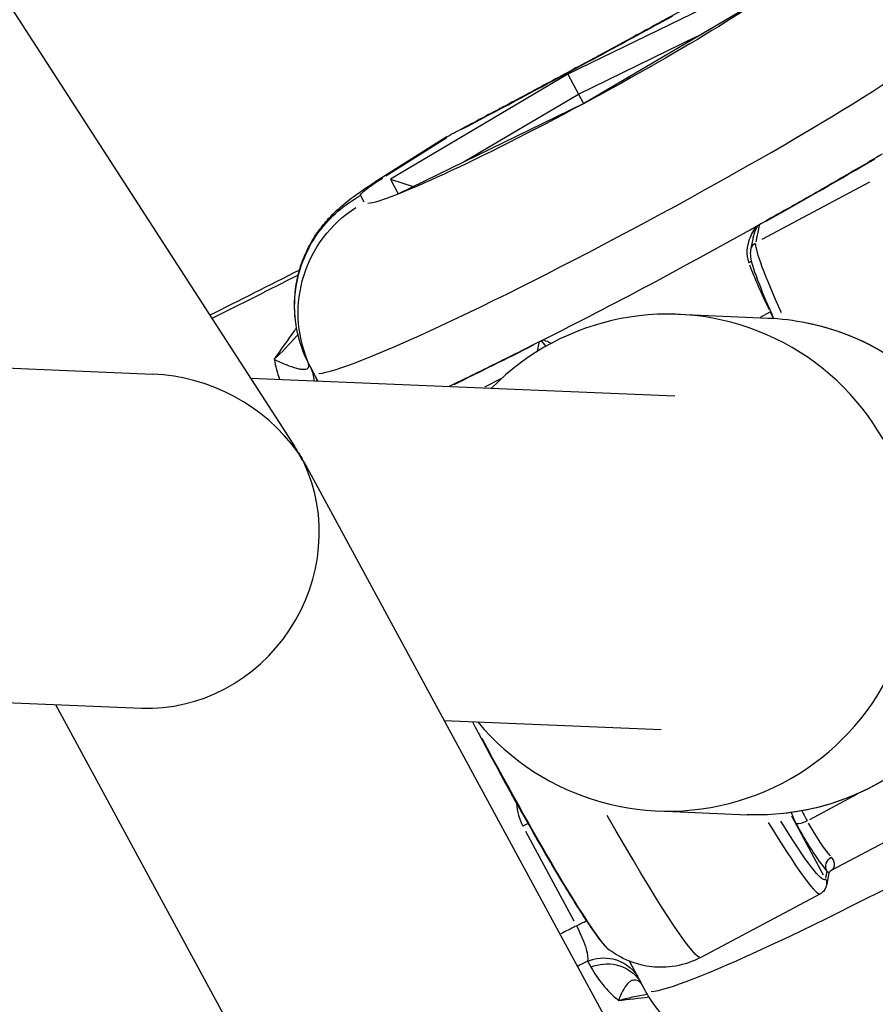
# Model space of a CAD drawing. Units: millimetres. Extents: x 63640 to 93340, y -4121 to 16879.
# Drawn here: x 80567 to 80608, y 148 to 196 of the extents above; entities that cross this region are included whole.
import ezdxf

# ---------------------------------------------------------------- set-up
doc = ezdxf.new("R2010")
doc.units = ezdxf.units.MM
doc.header["$LTSCALE"] = 15
doc.layers.add('P001', color=131, linetype='Continuous')

msp = doc.modelspace()

# ---------------------------------------------------------------- linework, layer by layer
at = {"layer": 'P001', "extrusion": (0, 1, 0)}
for p, q in [((80328.852, 563.339, 3031.505), (80579.727, 175.246, 3031.505)), ((80601.741, 197.27, 3031.505), (80592.882, 192.961, 3031.505)), ((80593.611, 191.548, 3031.505), (80602.106, 196.564, 3031.505)), ((80593.392, 192.011, 3031.505), (80599.084, 194.78, 3031.505)), ((80592.882, 192.961, 3031.505), (80584.388, 187.946, 3031.505)), ((80592.882, 192.961, 3031.505), (80593.392, 192.011, 3031.505)), ((80587.919, 188.779, 3031.505), (80593.392, 192.011, 3031.505)), ((80593.392, 192.011, 3031.505), (80593.633, 191.561, 3031.505)), ((80584.752, 187.239, 3031.505), (80593.611, 191.548, 3031.505)), ((80586.88, 189.837, 3031.505), (80583.641, 187.794, 3031.505)), ((80584.17, 188.094, 3031.505), (80587.085, 189.933, 3031.505)), ((80584.388, 187.946, 3031.505), (80585.481, 187.594, 3031.505)), ((80584.388, 187.946, 3031.505), (80584.752, 187.239, 3031.505)), ((80607.34, 187.789, 3031.505), (80602.184, 185.045, 3031.505)), ((80583.121, 186.835, 3031.505), (80582.967, 187.133, 3031.505)), ((80601.907, 184.936, 3031.505), (80602.069, 185.716, 3031.505)), ((80601.767, 185.146, 3031.505), (80601.644, 184.556, 3031.505)), ((80602.565, 181.563, 3031.505), (80602.107, 181.319, 3031.505)), ((80598.175, 181.467, 3031.505), (80602.462, 181.29, 3031.505)), ((80591.498, 180.109, 3031.505), (80591.414, 179.702, 3031.505)), ((80546.813, 179.694, 3031.505), (80573.005, 178.608, 3031.505)), ((80580.468, 179.112, 3031.505), (80580.631, 178.795, 3031.505)), ((80580.907, 178.28, 3031.505), (80580.679, 178.705, 3031.505)), ((80577.679, 178.414, 3031.505), (80598.014, 177.571, 3031.505)), ((80589.7, 178.402, 3031.505), (80588.897, 177.974, 3031.505)), ((80580.494, 173.942, 3031.505), (80817.587, -263, 3031.505)), ((80557.044, 163.256, 3031.505), (80572.467, 162.617, 3031.505)), ((80568.343, 162.788, 3031.505), (80687.584, -56.963, 3031.505)), ((80586.966, 162.015, 3031.505), (80597.351, 161.584, 3031.505)), ((80605.489, 154.83, 3031.505), (80614.619, 159.689, 3031.505)), ((80604.476, 157.285, 3031.505), (80606.765, 158.503, 3031.505)), ((80597.189, 157.688, 3031.505), (80601.476, 157.51, 3031.505)), ((80605.138, 154.614, 3031.505), (80603.616, 157.446, 3031.505)), ((80590.86, 156.719, 3031.505), (80593.168, 152.425, 3031.505)), ((80605.292, 154.794, 3031.505), (80605.226, 154.475, 3031.505)), ((80605.394, 154.71, 3031.505), (80605.271, 154.12, 3031.505)), ((80604.982, 153.724, 3031.505), (80599.254, 150.675, 3031.505)), ((80596.593, 149.093, 3031.505), (80595.84, 150.495, 3031.505))]:
    msp.add_line(p, q, dxfattribs=at)
at = {"layer": 'P001', "extrusion": (-2.22045e-16, 0, -1)}
msp.add_arc((-80590.081, 184.763, -3031.505), 6, 57.7566, 62.2046, dxfattribs=at)
at = {"layer": 'P001', "extrusion": (-2.22045e-16, -4.93038e-32, -1)}
msp.add_ellipse((80593.26, 192.262, 3031.505), major_axis=(10.13, 5.444), ratio=0.069882, start_param=0.158256, end_param=2.985689, dxfattribs=at)
at = {"layer": 'P001'}
for centre, major_axis, ratio, start_param, end_param in [((80591.051, 196.51, 3031.505), (49.524, 26.616), 0.069882, 4.609362, 4.813544), ((80596.093, 186.99, 3031.505), (15.415, 8.285), 0.069882, 3.298613, 6.124988), ((80590.081, 184.763, 3031.505), (-3.201, 5.075), 0.704548, -0.093701, -0.004932), ((80590.081, 184.763, 3031.505), (-2.798, 5.308), 0.113842, 0.00352, 0.066878), ((80597.194, 184.88, 3031.505), (19.819, 10.652), 0.069882, -1.343538, -1.056349), ((80603.11, 181.89, 3031.505), (-1.82, 3.627), 0.149049, 0.933096, 1.548368), ((80597.682, 169.578, 3031.505), (0.493, 11.89), 0.997704, 2.308066, 7.116712), ((80597.194, 184.88, 3031.505), (19.819, 10.652), 0.069882, 4.160436, 4.37207), ((80573.209, 170.593, 3031.505), (-7.382, 4.219), 0.924479, 4.258164, 5.222904), ((80573.209, 170.593, 3031.505), (4.017, 7.028), 0.943089, -0.553215, -0.510515), ((80573.209, 170.593, 3031.505), (6.885, 4.085), 0.119126, -0.094419, -0.02052), ((80573.209, 170.593, 3031.505), (-7.174, 4.473), 0.928248, 4.222393, 4.253593), ((80573.209, 170.593, 3031.505), (4.294, 6.887), 0.940075, 3.631589, 5.734542), ((80598.17, 166.524, 3031.505), (-6.812, 12.8), 0.058452, 2.362252, 3.100575)]:
    msp.add_ellipse(centre, major_axis=major_axis, ratio=ratio, start_param=start_param, end_param=end_param, dxfattribs=at)
at = {"layer": 'P001', "extrusion": (-2.22045e-16, -6.16298e-32, -1)}
for centre, major_axis, ratio, start_param, end_param in [((80585.963, 181.546, 3031.505), (5.332, 2.751), 0.997555, 3.219293, 4.6179), ((80573.209, 170.593, 3031.505), (-7.382, 4.219), 0.924479, 2.025021, 2.056221)]:
    msp.add_ellipse(centre, major_axis=major_axis, ratio=ratio, start_param=start_param, end_param=end_param, dxfattribs=at)
at = {"layer": 'P001', "extrusion": (-2.22045e-16, -1.17097e-31, -1)}
msp.add_ellipse((80602.134, 184.454, 3031.505), major_axis=(-0.489, 0.102), ratio=0.995841, start_param=0.043711, end_param=0.830517, dxfattribs=at)
at = {"layer": 'P001', "extrusion": (-2.22045e-16, 1.2326e-32, -1)}
msp.add_ellipse((80608.745, 172.152, 3031.505), major_axis=(-6.812, 12.8), ratio=0.058452, start_param=-0.71777, end_param=-0.104149, dxfattribs=at)
at = {"layer": 'P001', "extrusion": (-2.22045e-16, -1.10934e-31, -1)}
msp.add_ellipse((80592.35, 194.094, 3031.505), major_axis=(45.364, 24.38), ratio=0.069882, start_param=1.883141, end_param=1.983032, dxfattribs=at)
at = {"layer": 'P001', "extrusion": (-2.22045e-16, 0, -1)}
for centre, major_axis, ratio, start_param, end_param in [((80592.35, 194.094, 3031.505), (47.548, 25.554), 0.069882, 1.871596, 1.962721), ((80601.969, 169.4, 3031.505), (0.493, 11.89), 0.997704, 0.15708, 2.984513), ((80639.471, 217.753, 3031.505), (58.454, 39.567), 0.3578, 3.184306, 3.187416), ((80589.257, 161.781, 3031.505), (-5.738, 10.783), 0.058452, 3.340073, 4.685142), ((80592.442, 163.476, 3031.505), (-6.812, 12.8), 0.058452, 3.200209, 4.2553), ((80604.781, 154.222, 3031.505), (-0.353, 0.353), 0.998337, 1.901434, 2.526198), ((80607.877, 165.202, 3031.505), (59.898, 32.191), 0.069882, 1.854729, 1.866841)]:
    msp.add_ellipse(centre, major_axis=major_axis, ratio=ratio, start_param=start_param, end_param=end_param, dxfattribs=at)
at = {"layer": 'P001', "extrusion": (-2.22045e-16, 4.93038e-32, -1)}
for centre, major_axis, ratio, start_param, end_param in [((80573.209, 170.593, 3031.505), (4.017, 7.028), 0.943089, 0.454225, 0.510515), ((80604.214, 158.748, 3031.505), (-1.82, 3.627), 0.149049, 3.703234, 4.318506), ((80608.746, 163.586, 3031.505), (58.829, 31.617), 0.069882, 1.864902, 1.872538)]:
    msp.add_ellipse(centre, major_axis=major_axis, ratio=ratio, start_param=start_param, end_param=end_param, dxfattribs=at)
at = {"layer": 'P001', "extrusion": (-2.22045e-16, 6.16298e-32, -1)}
for centre, major_axis, ratio, start_param, end_param in [((80573.209, 170.593, 3031.505), (4.294, 6.887), 0.940075, 0.505945, 0.548644), ((80598.611, 166.759, 3031.505), (-6.577, 12.359), 0.058452, 3.113033, 3.860026)]:
    msp.add_ellipse(centre, major_axis=major_axis, ratio=ratio, start_param=start_param, end_param=end_param, dxfattribs=at)
at = {"layer": 'P001', "extrusion": (-2.22045e-16, 3.69779e-32, -1)}
msp.add_ellipse((80573.209, 170.593, 3031.505), major_axis=(-7.174, 4.473), ratio=0.928248, start_param=2.060792, end_param=2.11944, dxfattribs=at)
at = {"layer": 'P001', "extrusion": (-2.22045e-16, 2.46519e-32, -1)}
msp.add_ellipse((80612.008, 157.378, 3031.505), major_axis=(15.415, 8.285), ratio=0.069882, start_param=0.158197, end_param=2.984572, dxfattribs=at)
at = {"layer": 'P001'}
for points, knots in [([(80598.41, 196.05, 3031.505), (80597.675, 195.647, 3031.505), (80596.937, 195.244, 3031.505), (80595.457, 194.44, 3031.505), (80594.715, 194.038, 3031.505), (80593.23, 193.237, 3031.505), (80592.486, 192.838, 3031.505), (80590.999, 192.041, 3031.505), (80590.255, 191.644, 3031.505), (80588.767, 190.854, 3031.505), (80588.024, 190.461, 3031.505), (80587.283, 190.07, 3031.505)], [3.8513857, 3.8513857, 3.8513857, 3.8513857, 3.8967595, 3.8967595, 3.9421333, 3.9421333, 3.9875072, 3.9875072, 4.032881, 4.032881, 4.0782548, 4.0782548, 4.0782548, 4.0782548]), ([(80607.939, 189.135, 3031.505), (80607.577, 188.92, 3031.505), (80607.207, 188.702, 3031.505), (80606.452, 188.26, 3031.505), (80606.067, 188.037, 3031.505), (80605.284, 187.584, 3031.505), (80604.886, 187.356, 3031.505), (80604.078, 186.896, 3031.505), (80603.669, 186.664, 3031.505), (80602.841, 186.197, 3031.505), (80602.422, 185.963, 3031.505), (80601.999, 185.727, 3031.505)], [3.419749, 3.419749, 3.419749, 3.419749, 3.4865454, 3.4865454, 3.5533419, 3.5533419, 3.6201384, 3.6201384, 3.6869348, 3.6869348, 3.7537313, 3.7537313, 3.7537313, 3.7537313]), ([(80579.834, 181.188, 3031.505), (80579.768, 181.753, 3031.505), (80579.781, 182.332, 3031.505), (80579.976, 183.512, 3031.505), (80580.182, 184.123, 3031.505), (80580.61, 184.953, 3031.505), (80580.773, 185.217, 3031.505), (80581.101, 185.671, 3031.505), (80581.263, 185.869, 3031.505), (80581.694, 186.34, 3031.505), (80581.963, 186.583, 3031.505), (80582.482, 187.008, 3031.505), (80582.741, 187.196, 3031.505), (80583.215, 187.521, 3031.505), (80583.421, 187.656, 3031.505), (80583.642, 187.795, 3031.505)], [0.2087604, 0.2087604, 0.2087604, 0.2087604, 0.379228, 0.379228, 0.5699102, 0.5699102, 0.6644776, 0.6644776, 0.7458891, 0.7458891, 0.8788685, 0.8788685, 1.0187305, 1.0187305, 1.1167241, 1.1167241, 1.1167241, 1.1167241]), ([(80582.959, 187.15, 3031.505), (80582.941, 187.184, 3031.505), (80583.06, 187.349, 3031.505), (80583.569, 187.715, 3031.505), (80584.008, 187.992, 3031.505)], [0.0000001, 0.0000001, 0.0000001, 0.0000001, 0.1645881, 0.3840388, 0.3840388, 0.3840388, 0.3840388]), ([(80580.428, 179.19, 3031.505), (80579.837, 180.369, 3031.505), (80579.533, 182.666, 3031.505), (80580.82, 185.552, 3031.505), (80582.183, 186.733, 3031.505), (80582.959, 187.15, 3031.505)], [0, 0, 0, 0, 0.428571, 0.714286, 1, 1, 1, 1]), ([(80591.678, 180.232, 3031.505), (80593.366, 181.086, 3031.505), (80595.083, 181.971, 3031.505), (80598.527, 183.803, 3031.505), (80600.241, 184.745, 3031.505), (80601.931, 185.689, 3031.505)], [0, 0, 0, 0, 0.585617, 0.585617, 1.171711, 1.171711, 1.171711, 1.171711]), ([(80601.931, 185.689, 3031.505), (80601.786, 185.51, 3031.505), (80601.666, 185.299, 3031.505), (80601.579, 185.056, 3031.505), (80601.462, 184.731, 3031.505), (80601.405, 184.347, 3031.505), (80601.554, 183.936, 3031.505)], [0, 0, 0, 0, 0.4281276, 0.4281276, 0.4281276, 1, 1, 1, 1]), ([(80601.771, 185.167, 3031.505), (80601.781, 185.212, 3031.505), (80601.794, 185.257, 3031.505), (80601.808, 185.3, 3031.505), (80601.858, 185.459, 3031.505), (80601.924, 185.602, 3031.505), (80602.003, 185.729, 3031.505)], [0.4615574, 0.4615574, 0.4615574, 0.4615574, 0.5768101, 0.5768101, 0.5768101, 1, 1, 1, 1]), ([(80601.931, 185.689, 3031.505), (80601.936, 185.691, 3031.505), (80601.941, 185.694, 3031.505), (80601.951, 185.7, 3031.505), (80601.956, 185.702, 3031.505), (80601.967, 185.709, 3031.505), (80601.973, 185.712, 3031.505), (80601.983, 185.718, 3031.505), (80601.988, 185.721, 3031.505), (80601.996, 185.726, 3031.505), (80602, 185.728, 3031.505), (80602.003, 185.729, 3031.505)], [-0.01223674, -0.01223674, -0.01223674, -0.01223674, -0.01049073, -0.01049073, -0.00878957, -0.00878957, -0.00612801, -0.00612801, -0.00355464, -0.00355464, 0, 0, 0, 0]), ([(80601.644, 184.556, 3031.505), (80601.617, 184.425, 3031.505), (80601.627, 184.336, 3031.505), (80601.683, 183.903, 3031.505), (80601.826, 183.491, 3031.505), (80602.235, 182.437, 3031.505), (80602.463, 181.896, 3031.505), (80602.739, 181.275, 3031.505)], [0.1011552, 0.1011552, 0.1011552, 0.1011552, 0.1845276, 0.1845276, 0.4887325, 0.4887325, 0.7163477, 0.7163477, 0.7163477, 0.7163477]), ([(80602.462, 181.29, 3031.505), (80603.728, 181.237, 3031.505), (80604.984, 180.98, 3031.505), (80607.354, 180.083, 3031.505), (80608.466, 179.443, 3031.505), (80610.434, 177.846, 3031.505), (80611.289, 176.888, 3031.505), (80612.656, 174.751, 3031.505), (80613.167, 173.572, 3031.505), (80613.793, 171.111, 3031.505), (80613.908, 169.831, 3031.505), (80613.73, 167.297, 3031.505), (80613.437, 166.045, 3031.505), (80612.471, 163.697, 3031.505), (80611.8, 162.6, 3031.505), (80610.146, 160.675, 3031.505), (80609.164, 159.847, 3031.505), (80606.99, 158.541, 3031.505), (80605.798, 158.064, 3031.505), (80603.551, 157.56, 3031.505), (80602.51, 157.467, 3031.505), (80601.476, 157.51, 3031.505)], [0.041359, 0.041359, 0.041359, 0.041359, 0.361035, 0.361035, 0.680775, 0.680775, 1.000682, 1.000682, 1.320793, 1.320793, 1.641064, 1.641064, 1.961387, 1.961387, 2.281635, 2.281635, 2.60171, 2.60171, 2.921582, 2.921582, 3.182952, 3.182952, 3.182952, 3.182952]), ([(80579.954, 180.499, 3031.505), (80579.928, 180.469, 3031.505), (80579.902, 180.439, 3031.505), (80579.876, 180.408, 3031.505), (80579.542, 180.024, 3031.505), (80579.19, 179.656, 3031.505), (80578.816, 179.313, 3031.505)], [-0.2683899, -0.2683899, -0.2683899, -0.2683899, -0.25, -0.25, -0.25, 0, 0, 0, 0]), ([(80591.606, 180.196, 3031.505), (80591.187, 179.984, 3031.505), (80590.773, 179.775, 3031.505), (80589.956, 179.366, 3031.505), (80589.552, 179.166, 3031.505), (80588.758, 178.774, 3031.505), (80588.367, 178.582, 3031.505), (80587.721, 178.268, 3031.505), (80587.46, 178.142, 3031.505), (80587.204, 178.019, 3031.505)], [4.2912217, 4.2912217, 4.2912217, 4.2912217, 4.358268, 4.358268, 4.4253144, 4.4253144, 4.4923607, 4.4923607, 4.5384615, 4.5384615, 4.5384615, 4.5384615]), ([(80591.597, 180.192, 3031.505), (80591.601, 180.194, 3031.505), (80591.605, 180.196, 3031.505), (80591.61, 180.198, 3031.505), (80591.612, 180.2, 3031.505), (80591.615, 180.201, 3031.505), (80591.618, 180.203, 3031.505), (80591.622, 180.205, 3031.505), (80591.627, 180.207, 3031.505), (80591.633, 180.21, 3031.505), (80591.64, 180.213, 3031.505), (80591.648, 180.217, 3031.505), (80591.657, 180.222, 3031.505), (80591.664, 180.225, 3031.505), (80591.671, 180.229, 3031.505), (80591.678, 180.232, 3031.505)], [-0.01219407, -0.01219407, -0.01219407, -0.01219407, -0.00926257, -0.00926257, -0.00926257, -0.00763661, -0.00763661, -0.00763661, -0.00540369, -0.00540369, -0.00540369, -0.00243913, -0.00243913, -0.00243913, 0, 0, 0, 0]), ([(80592.082, 180.069, 3031.505), (80592.041, 180.095, 3031.505), (80592.002, 180.117, 3031.505), (80591.966, 180.135, 3031.505), (80591.888, 180.172, 3031.505), (80591.796, 180.211, 3031.505), (80591.678, 180.232, 3031.505)], [-0.3654806, -0.3654806, -0.3654806, -0.3654806, -0.25, -0.25, -0.25, 0, 0, 0, 0]), ([(80578.816, 179.313, 3031.505), (80578.818, 179.312, 3031.505), (80578.819, 179.311, 3031.505), (80578.821, 179.31, 3031.505), (80579.019, 179.216, 3031.505), (80579.21, 179.131, 3031.505), (80579.389, 179.059, 3031.505), (80579.569, 178.988, 3031.505), (80579.736, 178.93, 3031.505), (80579.885, 178.891, 3031.505), (80579.959, 178.871, 3031.505), (80580.029, 178.856, 3031.505), (80580.093, 178.846, 3031.505), (80580.157, 178.836, 3031.505), (80580.215, 178.832, 3031.505), (80580.265, 178.834, 3031.505), (80580.316, 178.836, 3031.505), (80580.358, 178.844, 3031.505), (80580.393, 178.859, 3031.505), (80580.427, 178.873, 3031.505), (80580.452, 178.895, 3031.505), (80580.468, 178.924, 3031.505), (80580.498, 178.983, 3031.505), (80580.487, 179.071, 3031.505), (80580.428, 179.19, 3031.505)], [0, 0, 0, 0, 0.0016276, 0.0016276, 0.0016276, 0.2013021, 0.2013021, 0.2013021, 0.4009766, 0.4009766, 0.4009766, 0.5008138, 0.5008138, 0.5008138, 0.600651, 0.600651, 0.600651, 0.7004883, 0.7004883, 0.7004883, 0.8003255, 0.8003255, 0.8003255, 0.9999986, 0.9999986, 0.9999986, 0.9999986]), ([(80580.631, 178.795, 3031.505), (80580.634, 178.789, 3031.505), (80580.637, 178.783, 3031.505), (80580.644, 178.771, 3031.505), (80580.647, 178.765, 3031.505), (80580.653, 178.753, 3031.505), (80580.656, 178.747, 3031.505), (80580.663, 178.735, 3031.505), (80580.666, 178.729, 3031.505), (80580.672, 178.717, 3031.505), (80580.675, 178.711, 3031.505), (80580.679, 178.705, 3031.505)], [0.747328565, 0.747328565, 0.747328565, 0.747328565, 0.747563809, 0.747563809, 0.747799052, 0.747799052, 0.748034296, 0.748034296, 0.748269539, 0.748269539, 0.748504782, 0.748504782, 0.748504782, 0.748504782]), ([(80627.47, 165.572, 3031.505), (80627.769, 164.993, 3031.505), (80627.965, 164.37, 3031.505), (80628.169, 163.15, 3031.505), (80628.161, 162.568, 3031.505), (80628.028, 161.442, 3031.505), (80627.877, 160.958, 3031.505), (80627.517, 160.029, 3031.505), (80627.304, 159.676, 3031.505), (80626.879, 159.028, 3031.505), (80626.68, 158.792, 3031.505), (80626.246, 158.305, 3031.505), (80626.039, 158.112, 3031.505), (80625.318, 157.468, 3031.505), (80624.878, 157.15, 3031.505), (80623.812, 156.403, 3031.505), (80623.199, 156.002, 3031.505), (80621.56, 154.973, 3031.505), (80620.471, 154.322, 3031.505), (80618.208, 153.018, 3031.505), (80617.051, 152.373, 3031.505), (80614.72, 151.107, 3031.505), (80613.546, 150.487, 3031.505), (80611.268, 149.319, 3031.505), (80610.166, 148.772, 3031.505), (80608.095, 147.784, 3031.505), (80607.138, 147.35, 3031.505), (80605.215, 146.547, 3031.505), (80604.845, 146.192, 3031.505), (80602.666, 145.917, 3031.505), (80602.445, 145.896, 3031.505), (80601.745, 145.88, 3031.505), (80601.197, 145.872, 3031.505), (80599.732, 146.282, 3031.505), (80598.967, 146.573, 3031.505), (80597.641, 147.633, 3031.505), (80597.128, 148.188, 3031.505), (80596.686, 148.926, 3031.505), (80596.638, 149.009, 3031.505), (80596.593, 149.093, 3031.505)], [2.394264, 2.394264, 2.394264, 2.394264, 2.416828, 2.416828, 2.44191, 2.44191, 2.474677, 2.474677, 2.521116, 2.521116, 2.582582, 2.582582, 2.674791, 2.674791, 2.927092, 2.927092, 3.195961, 3.195961, 3.564961, 3.564961, 3.902114, 3.902114, 4.233833, 4.233833, 4.567741, 4.567741, 4.915837, 4.915837, 5.355387, 5.355387, 5.397791, 5.397791, 5.462126, 5.462126, 5.504849, 5.504849, 5.531368, 5.531368, 5.534681, 5.534681, 5.534681, 5.534681]), ([(80588.313, 161.959, 3031.505), (80588.687, 161.25, 3031.505), (80589.068, 160.54, 3031.505), (80590.055, 158.724, 3031.505), (80590.659, 157.64, 3031.505), (80591.798, 155.645, 3031.505), (80592.333, 154.734, 3031.505), (80593.285, 153.176, 3031.505), (80593.7, 152.53, 3031.505), (80594.381, 151.552, 3031.505), (80594.59, 151.252, 3031.505), (80594.873, 151.039, 3031.505)], [1.551905, 1.551905, 1.551905, 1.551905, 1.752195, 1.752195, 2.073016, 2.073016, 2.394337, 2.394337, 2.717697, 2.717697, 3.048934, 3.048934, 3.048934, 3.048934]), ([(80590.433, 158.052, 3031.505), (80590.433, 158.047, 3031.505), (80590.433, 158.042, 3031.505), (80590.433, 158.037, 3031.505), (80590.45, 157.666, 3031.505), (80590.552, 157.292, 3031.505), (80590.732, 156.958, 3031.505)], [0.5075633, 0.5075633, 0.5075633, 0.5075633, 0.5142279, 0.5142279, 0.5142279, 1, 1, 1, 1]), ([(80603.585, 157.611, 3031.505), (80603.585, 157.61, 3031.505), (80603.585, 157.61, 3031.505), (80603.593, 157.576, 3031.505), (80603.622, 157.508, 3031.505), (80603.688, 157.354, 3031.505), (80603.743, 157.236, 3031.505), (80603.802, 157.107, 3031.505), (80603.802, 157.107, 3031.505), (80603.802, 157.106, 3031.505)], [-0.09544324, -0.09544324, -0.09544324, -0.09544324, -0.09530877, -0.09530877, -0.06090373, -0.06090373, 0, 0, 0.00028684, 0.00028684, 0.00028684, 0.00028684]), ([(80604.098, 157.693, 3031.505), (80604.116, 157.656, 3031.505), (80604.136, 157.615, 3031.505), (80604.158, 157.573, 3031.505), (80604.217, 157.456, 3031.505), (80604.288, 157.323, 3031.505), (80604.349, 157.217, 3031.505)], [-0.5846356, -0.5846356, -0.5846356, -0.5846356, -0.4285714, -0.4285714, -0.4285714, 0, 0, 0, 0]), ([(80603.802, 157.106, 3031.505), (80603.815, 157.093, 3031.505), (80603.843, 157.086, 3031.505), (80603.884, 157.086, 3031.505), (80603.925, 157.086, 3031.505), (80603.979, 157.092, 3031.505), (80604.041, 157.106, 3031.505), (80604.135, 157.126, 3031.505), (80604.248, 157.163, 3031.505), (80604.349, 157.217, 3031.505)], [0, 0, 0, 0, 0.285714, 0.285714, 0.285714, 0.571429, 0.571429, 0.571429, 1, 1, 1, 1]), ([(80603.802, 157.106, 3031.505), (80604.029, 156.699, 3031.505), (80604.334, 156.182, 3031.505), (80604.882, 155.326, 3031.505), (80605.134, 154.997, 3031.505), (80605.296, 154.811, 3031.505)], [1.3753312, 1.3753312, 1.3753312, 1.3753312, 1.52198, 1.5953044, 1.888602, 1.888602, 1.888602, 1.888602]), ([(80605.296, 154.811, 3031.505), (80605.238, 154.924, 3031.505), (80605.228, 155.062, 3031.505), (80605.269, 155.185, 3031.505), (80605.309, 155.308, 3031.505), (80605.4, 155.416, 3031.505), (80605.515, 155.477, 3031.505)], [0, 0, 0, 0, 0.5, 0.5, 0.5, 1, 1, 1, 1]), ([(80605.475, 154.822, 3031.505), (80605.566, 154.871, 3031.505), (80605.632, 154.949, 3031.505), (80605.655, 155.057, 3031.505), (80605.679, 155.17, 3031.505), (80605.657, 155.314, 3031.505), (80605.515, 155.477, 3031.505)], [0.1593702, 0.1593702, 0.1593702, 0.1593702, 0.5710957, 0.5710957, 0.5710957, 1, 1, 1, 1]), ([(80605.296, 154.811, 3031.505), (80605.377, 154.764, 3031.505), (80605.397, 154.73, 3031.505), (80605.394, 154.712, 3031.505), (80605.394, 154.711, 3031.505), (80605.394, 154.711, 3031.505), (80605.394, 154.711, 3031.505)], [0, 0, 0, 0, 0.4326075, 0.4326075, 0.4326075, 0.4376949, 0.4376949, 0.4376949, 0.4376949]), ([(80605.271, 154.12, 3031.505), (80605.266, 154.098, 3031.505), (80605.26, 154.075, 3031.505), (80605.244, 154.026, 3031.505), (80605.234, 153.999, 3031.505), (80605.206, 153.943, 3031.505), (80605.189, 153.914, 3031.505), (80605.146, 153.855, 3031.505), (80605.119, 153.825, 3031.505), (80605.057, 153.77, 3031.505), (80605.021, 153.744, 3031.505), (80604.982, 153.724, 3031.505)], [3.04043742, 3.04043742, 3.04043742, 3.04043742, 3.05444925, 3.05444925, 3.06846108, 3.06846108, 3.08247291, 3.08247291, 3.09648475, 3.09648475, 3.11049658, 3.11049658, 3.11049658, 3.11049658]), ([(80593.297, 152.186, 3031.505), (80593.51, 151.79, 3031.505), (80593.679, 151.388, 3031.505), (80593.767, 151.067, 3031.505), (80593.834, 150.826, 3031.505), (80593.855, 150.631, 3031.505), (80593.831, 150.499, 3031.505)], [0, 0, 0, 0, 0.571429, 0.571429, 0.571429, 1, 1, 1, 1]), ([(80599.254, 150.675, 3031.505), (80598.869, 150.471, 3031.505), (80598.452, 150.334, 3031.505), (80597.636, 150.188, 3031.505), (80597.245, 150.19, 3031.505), (80596.526, 150.268, 3031.505), (80596.219, 150.355, 3031.505), (80595.725, 150.534, 3031.505), (80595.535, 150.627, 3031.505), (80595.221, 150.8, 3031.505), (80595.096, 150.881, 3031.505), (80594.948, 150.984, 3031.505), (80594.91, 151.012, 3031.505), (80594.873, 151.039, 3031.505)], [3.1104966, 3.1104966, 3.1104966, 3.1104966, 3.1294156, 3.1294156, 3.1502465, 3.1502465, 3.1749975, 3.1749975, 3.1997484, 3.1997484, 3.2244993, 3.2244993, 3.2342512, 3.2342512, 3.2342512, 3.2342512]), ([(80593.831, 150.499, 3031.505), (80594.216, 150.655, 3031.505), (80594.649, 150.693, 3031.505), (80595.045, 150.604, 3031.505), (80595.531, 150.494, 3031.505), (80595.962, 150.193, 3031.505), (80596.222, 149.784, 3031.505)], [-1, -1, -1, -1, -0.5714286, -0.5714286, -0.5714286, -0.0452053, -0.0452053, -0.0452053, -0.0452053]), ([(80593.988, 150.215, 3031.505), (80594.373, 150.371, 3031.505), (80594.806, 150.408, 3031.505), (80595.201, 150.319, 3031.505), (80595.682, 150.21, 3031.505), (80596.108, 149.914, 3031.505), (80596.369, 149.511, 3031.505)], [0, 0, 0, 0, 0.4285714, 0.4285714, 0.4285714, 0.9494011, 0.9494011, 0.9494011, 0.9494011]), ([(80596.443, 149.372, 3031.505), (80596.424, 149.399, 3031.505), (80596.404, 149.424, 3031.505), (80596.384, 149.446, 3031.505), (80596.342, 149.491, 3031.505), (80596.299, 149.526, 3031.505), (80596.255, 149.55, 3031.505), (80596.211, 149.574, 3031.505), (80596.166, 149.588, 3031.505), (80596.122, 149.592, 3031.505), (80596.077, 149.596, 3031.505), (80596.033, 149.591, 3031.505), (80595.989, 149.577, 3031.505), (80595.945, 149.563, 3031.505), (80595.902, 149.54, 3031.505), (80595.859, 149.51, 3031.505), (80595.816, 149.48, 3031.505), (80595.775, 149.443, 3031.505), (80595.734, 149.399, 3031.505), (80595.573, 149.225, 3031.505), (80595.43, 148.949, 3031.505), (80595.316, 148.614, 3031.505)], [0.0520421, 0.0520421, 0.0520421, 0.0520421, 0.0999115, 0.0999115, 0.0999115, 0.199823, 0.199823, 0.199823, 0.2997344, 0.2997344, 0.2997344, 0.3996459, 0.3996459, 0.3996459, 0.4995574, 0.4995574, 0.4995574, 0.5994689, 0.5994689, 0.5994689, 1, 1, 1, 1]), ([(80595.316, 148.614, 3031.505), (80595.319, 148.614, 3031.505), (80595.322, 148.615, 3031.505), (80595.325, 148.616, 3031.505), (80595.756, 148.738, 3031.505), (80596.217, 148.84, 3031.505), (80596.69, 148.921, 3031.505)], [0.0001608, 0.0001608, 0.0001608, 0.0001608, 0.0018657, 0.0018657, 0.0018657, 0.233636, 0.233636, 0.233636, 0.233636])]:
    msp.add_open_spline(points, degree=3, knots=knots, dxfattribs=at)
for points in [[(80584.008, 187.992, 3031.505), (80583.881, 187.934, 3031.505), (80583.759, 187.869, 3031.505), (80583.642, 187.795, 3031.505)], [(80602.003, 185.729, 3031.505), (80602.026, 185.742, 3031.505), (80602.051, 185.752, 3031.505), (80602.078, 185.76, 3031.505)], [(80601.766, 185.146, 3031.505), (80601.768, 185.153, 3031.505), (80601.769, 185.16, 3031.505), (80601.771, 185.167, 3031.505)], [(80601.679, 184.029, 3031.505), (80601.642, 183.992, 3031.505), (80601.6, 183.96, 3031.505), (80601.554, 183.936, 3031.505)], [(80602.603, 181.583, 3031.505), (80602.599, 181.581, 3031.505), (80602.595, 181.579, 3031.505), (80602.591, 181.576, 3031.505)], [(80602.688, 181.39, 3031.505), (80602.654, 181.453, 3031.505), (80602.621, 181.517, 3031.505), (80602.591, 181.576, 3031.505)], [(80579.788, 180.691, 3031.505), (80579.456, 180.231, 3031.505), (80579.132, 179.772, 3031.505), (80578.816, 179.313, 3031.505)], [(80579.886, 180.826, 3031.505), (80579.854, 180.781, 3031.505), (80579.821, 180.736, 3031.505), (80579.788, 180.691, 3031.505)], [(80591.503, 180.132, 3031.505), (80591.533, 180.155, 3031.505), (80591.565, 180.175, 3031.505), (80591.597, 180.192, 3031.505)], [(80591.597, 180.192, 3031.505), (80591.668, 180.132, 3031.505), (80591.749, 180.048, 3031.505), (80591.832, 179.931, 3031.505)], [(80578.816, 179.313, 3031.505), (80578.888, 178.985, 3031.505), (80578.973, 178.667, 3031.505), (80579.072, 178.356, 3031.505)], [(80580.563, 178.926, 3031.505), (80580.656, 178.729, 3031.505), (80580.709, 178.511, 3031.505), (80580.718, 178.288, 3031.505)], [(80580.793, 178.493, 3031.505), (80580.823, 178.424, 3031.505), (80580.848, 178.354, 3031.505), (80580.869, 178.282, 3031.505)], [(80590.978, 157.082, 3031.505), (80590.898, 157.042, 3031.505), (80590.816, 157.001, 3031.505), (80590.732, 156.958, 3031.505)], [(80605.475, 154.822, 3031.505), (80605.452, 154.81, 3031.505), (80605.402, 154.75, 3031.505), (80605.394, 154.711, 3031.505)], [(80605.394, 154.711, 3031.505), (80605.394, 154.711, 3031.505), (80605.394, 154.711, 3031.505), (80605.394, 154.71, 3031.505)], [(80593.297, 152.186, 3031.505), (80593.466, 152.273, 3031.505), (80593.629, 152.354, 3031.505), (80593.779, 152.425, 3031.505)], [(80593.831, 150.499, 3031.505), (80593.883, 150.404, 3031.505), (80593.936, 150.31, 3031.505), (80593.988, 150.215, 3031.505)], [(80593.988, 150.215, 3031.505), (80594.313, 149.629, 3031.505), (80594.747, 149.091, 3031.505), (80595.316, 148.614, 3031.505)], [(80595.316, 148.614, 3031.505), (80595.796, 148.667, 3031.505), (80596.281, 148.725, 3031.505), (80596.77, 148.788, 3031.505)]]:
    msp.add_open_spline(points, degree=3, dxfattribs=at)

doc.saveas('drawing.dxf')
